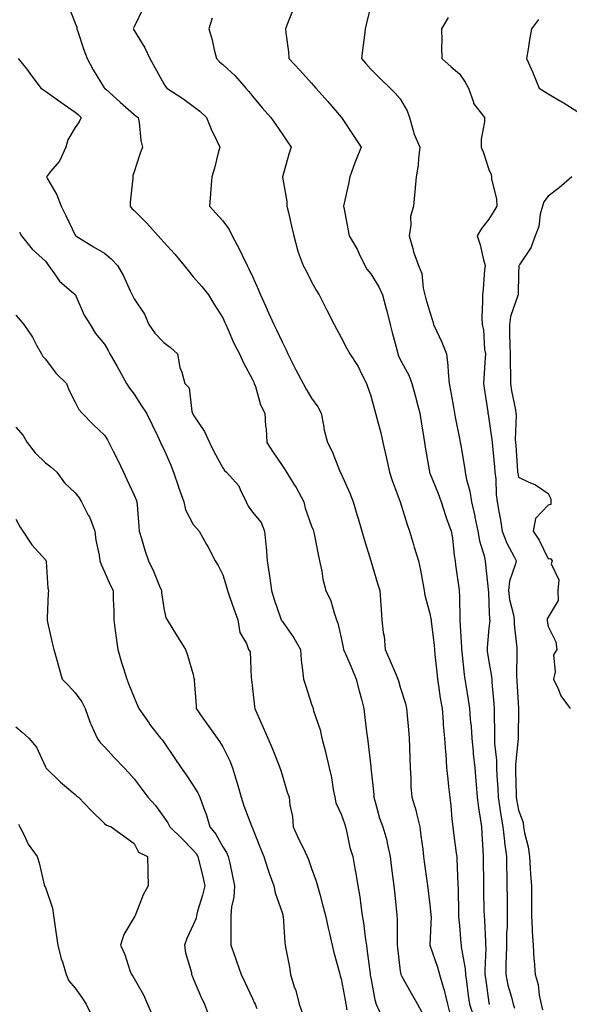
# Model space of a CAD drawing. Units: inches. Extents: x 944723 to 947363, y 7282058 to 7284698.
# Drawn here: x 946269 to 946455, y 7283542 to 7283875 of the extents above; entities that cross this region are included whole.
import ezdxf

# ---------------------------------------------------------------- set-up
doc = ezdxf.new("R2010")
doc.units = ezdxf.units.IN
doc.header["$MEASUREMENT"] = 0
doc.layers.add('Contour_94477282', color=7, linetype='Continuous', true_color=0xce551e)

msp = doc.modelspace()

# ---------------------------------------------------------------- linework, layer by layer
at = {"layer": 'Contour_94477282'}
for points in [[(946285.8, 7283879.67, 3185), (946288.05, 7283873.88, 3185), (946288.62, 7283872.49, 3185), (946288.65, 7283871.92, 3185), (946288.98, 7283870.99, 3185), (946290.98, 7283864.85, 3185), (946292.13, 7283861.92, 3185), (946294.21, 7283858.08, 3185), (946297.95, 7283852.02, 3185), (946298.01, 7283851.92, 3185), (946298.05, 7283851.88, 3185), (946298.44, 7283851.53, 3185), (946303.27, 7283847.14, 3185), (946308.05, 7283842.97, 3185), (946308.64, 7283842.51, 3185), (946309.38, 7283841.92, 3185), (946309.7, 7283840.27, 3185), (946310.29, 7283834.16, 3185), (946310.86, 7283831.92, 3185), (946310.05, 7283829.92, 3185), (946308.05, 7283823.56, 3185), (946307.63, 7283822.34, 3185), (946307.55, 7283821.92, 3185), (946307.54, 7283821.41, 3185), (946306.7, 7283813.27, 3185), (946306.66, 7283811.92, 3185), (946307.3, 7283811.17, 3185), (946308.05, 7283810.43, 3185), (946312.34, 7283806.21, 3185), (946316.13, 7283801.92, 3185), (946317.03, 7283800.9, 3185), (946318.05, 7283799.75, 3185), (946321.85, 7283795.72, 3185), (946324.99, 7283791.92, 3185), (946326.26, 7283790.13, 3185), (946328.05, 7283788.02, 3185), (946330.94, 7283784.81, 3185), (946333.21, 7283781.92, 3185), (946335, 7283778.87, 3185), (946338.05, 7283774.21, 3185), (946338.73, 7283772.6, 3185), (946339.04, 7283771.92, 3185), (946339.86, 7283770.11, 3185), (946341.76, 7283765.63, 3185), (946343.64, 7283761.92, 3185), (946345.04, 7283758.91, 3185), (946348.05, 7283753.29, 3185), (946348.47, 7283752.34, 3185), (946348.67, 7283751.92, 3185), (946349.04, 7283750.93, 3185), (946350.8, 7283744.67, 3185), (946352.19, 7283741.92, 3185), (946352.5, 7283737.47, 3185), (946352.69, 7283736.56, 3185), (946352.93, 7283731.92, 3185), (946354.96, 7283728.83, 3185), (946358.05, 7283724.16, 3185), (946359.01, 7283722.88, 3185), (946359.54, 7283721.92, 3185), (946362.08, 7283717.89, 3185), (946362.85, 7283716.72, 3185), (946365.42, 7283711.92, 3185), (946365.9, 7283709.77, 3185), (946368.05, 7283703.68, 3185), (946368.54, 7283702.41, 3185), (946368.69, 7283701.92, 3185), (946368.89, 7283701.08, 3185), (946370.22, 7283694.09, 3185), (946370.78, 7283691.92, 3185), (946371.54, 7283688.43, 3185), (946371.85, 7283685.72, 3185), (946372.9, 7283681.92, 3185), (946374.56, 7283678.43, 3185), (946375.63, 7283674.34, 3185), (946376.49, 7283671.92, 3185), (946376.92, 7283670.79, 3185), (946378.05, 7283665.88, 3185), (946378.73, 7283662.6, 3185), (946378.87, 7283661.92, 3185), (946379.48, 7283660.49, 3185), (946381.61, 7283655.48, 3185), (946383.14, 7283651.92, 3185), (946384.1, 7283647.97, 3185), (946384.9, 7283645.07, 3185), (946385.71, 7283641.92, 3185), (946385.96, 7283639.83, 3185), (946386.75, 7283633.22, 3185), (946386.91, 7283631.92, 3185), (946387.04, 7283630.91, 3185), (946388.05, 7283622.34, 3185), (946388.09, 7283621.96, 3185), (946388.1, 7283621.92, 3185), (946388.1, 7283621.87, 3185), (946389.05, 7283612.92, 3185), (946389.11, 7283611.92, 3185), (946389.6, 7283610.37, 3185), (946391.01, 7283604.88, 3185), (946392.14, 7283601.92, 3185), (946393.49, 7283597.36, 3185), (946393.62, 7283596.35, 3185), (946394.62, 7283591.92, 3185), (946394.98, 7283588.85, 3185), (946395.53, 7283584.44, 3185), (946395.83, 7283581.92, 3185), (946396.05, 7283579.92, 3185), (946396.73, 7283573.24, 3185), (946396.88, 7283571.92, 3185), (946396.95, 7283570.82, 3185), (946396.98, 7283562.99, 3185), (946397.04, 7283561.92, 3185), (946397.14, 7283561.01, 3185), (946398.05, 7283553.03, 3185), (946398.19, 7283552.06, 3185), (946398.24, 7283551.92, 3185), (946398.46, 7283551.51, 3185), (946401.73, 7283545.6, 3185), (946403.84, 7283541.92, 3185), (946405.33, 7283539.2, 3185)], [(946311.08, 7283878.89, 3186), (946308.05, 7283872.68, 3186), (946307.84, 7283872.13, 3186), (946307.76, 7283871.92, 3186), (946307.86, 7283871.73, 3186), (946308.05, 7283871.39, 3186), (946311.65, 7283865.52, 3186), (946313.32, 7283861.92, 3186), (946315.02, 7283858.89, 3186), (946318.05, 7283853.38, 3186), (946318.62, 7283852.49, 3186), (946319.1, 7283851.92, 3186), (946324.55, 7283848.42, 3186), (946328.05, 7283845.83, 3186), (946330.27, 7283844.14, 3186), (946332.48, 7283841.92, 3186), (946334.12, 7283837.99, 3186), (946336.15, 7283833.82, 3186), (946337.02, 7283831.92, 3186), (946336.62, 7283830.49, 3186), (946335.16, 7283824.81, 3186), (946334.3, 7283821.92, 3186), (946333.96, 7283817.83, 3186), (946333.88, 7283816.09, 3186), (946333.51, 7283811.92, 3186), (946335.7, 7283809.57, 3186), (946338.05, 7283807.03, 3186), (946340.16, 7283804.03, 3186), (946341.16, 7283801.92, 3186), (946343.61, 7283797.48, 3186), (946344.6, 7283795.37, 3186), (946346.31, 7283791.92, 3186), (946346.88, 7283790.75, 3186), (946348.05, 7283788.12, 3186), (946349.98, 7283783.85, 3186), (946350.76, 7283781.92, 3186), (946353.03, 7283776.94, 3186), (946353.04, 7283776.91, 3186), (946355.31, 7283771.92, 3186), (946356.18, 7283770.05, 3186), (946358.05, 7283766, 3186), (946359.45, 7283763.32, 3186), (946360.02, 7283761.92, 3186), (946362.1, 7283757.87, 3186), (946362.74, 7283756.61, 3186), (946365.2, 7283751.92, 3186), (946366.2, 7283750.07, 3186), (946368.05, 7283746.95, 3186), (946370.17, 7283744.04, 3186), (946371.27, 7283741.92, 3186), (946372.09, 7283737.88, 3186), (946372.26, 7283736.13, 3186), (946373.39, 7283731.92, 3186), (946375.05, 7283728.92, 3186), (946377.51, 7283722.46, 3186), (946377.76, 7283721.92, 3186), (946377.86, 7283721.73, 3186), (946378.05, 7283721.34, 3186), (946380.99, 7283714.86, 3186), (946382.06, 7283711.92, 3186), (946383.43, 7283707.3, 3186), (946383.75, 7283706.22, 3186), (946385.03, 7283701.92, 3186), (946385.73, 7283699.6, 3186), (946388.05, 7283691.92, 3186), (946390.39, 7283684.26, 3186), (946391.11, 7283681.92, 3186), (946391.36, 7283678.61, 3186), (946391.53, 7283675.4, 3186), (946391.8, 7283671.92, 3186), (946392.28, 7283667.69, 3186), (946392.54, 7283666.41, 3186), (946392.95, 7283661.92, 3186), (946394.49, 7283658.36, 3186), (946396.6, 7283653.37, 3186), (946397.22, 7283651.92, 3186), (946397.41, 7283651.28, 3186), (946398.05, 7283649.21, 3186), (946399.78, 7283643.65, 3186), (946400.19, 7283641.92, 3186), (946400.35, 7283639.62, 3186), (946400.87, 7283634.74, 3186), (946401.05, 7283631.92, 3186), (946401.14, 7283628.83, 3186), (946401.26, 7283625.13, 3186), (946401.36, 7283621.92, 3186), (946401.6, 7283618.37, 3186), (946401.67, 7283615.54, 3186), (946401.94, 7283611.92, 3186), (946403.4, 7283607.27, 3186), (946403.56, 7283606.41, 3186), (946404.69, 7283601.92, 3186), (946405.04, 7283598.91, 3186), (946405.64, 7283594.33, 3186), (946405.93, 7283591.92, 3186), (946406.17, 7283590.04, 3186), (946407.12, 7283582.85, 3186), (946407.24, 7283581.92, 3186), (946407.33, 7283581.2, 3186), (946408.05, 7283575.57, 3186), (946408.41, 7283572.28, 3186), (946408.43, 7283571.92, 3186), (946408.44, 7283571.53, 3186), (946408.05, 7283561.98, 3186), (946408.05, 7283561.91, 3186), (946410.61, 7283554.48, 3186), (946411.32, 7283551.92, 3186), (946412.62, 7283547.35, 3186), (946412.84, 7283546.71, 3186), (946414, 7283541.92, 3186), (946414.86, 7283538.73, 3186)], [(946361.7, 7283878.27, 3188), (946359.93, 7283873.8, 3188), (946359.21, 7283871.92, 3188), (946359.32, 7283870.65, 3188), (946360.24, 7283864.11, 3188), (946360.39, 7283861.92, 3188), (946364.06, 7283857.93, 3188), (946368.05, 7283853.55, 3188), (946368.82, 7283852.69, 3188), (946369.51, 7283851.92, 3188), (946373.49, 7283847.36, 3188), (946378.05, 7283842.07, 3188), (946378.12, 7283841.99, 3188), (946378.17, 7283841.92, 3188), (946378.42, 7283841.55, 3188), (946382.13, 7283836, 3188), (946384.86, 7283831.92, 3188), (946382.85, 7283827.12, 3188), (946382.68, 7283826.55, 3188), (946381.01, 7283821.92, 3188), (946380.49, 7283819.48, 3188), (946379.09, 7283812.96, 3188), (946378.88, 7283811.92, 3188), (946379.08, 7283810.89, 3188), (946380.35, 7283804.22, 3188), (946380.81, 7283801.92, 3188), (946383.47, 7283797.34, 3188), (946384.11, 7283795.86, 3188), (946386.02, 7283791.92, 3188), (946386.75, 7283790.62, 3188), (946388.05, 7283789.09, 3188), (946390.77, 7283784.64, 3188), (946392.07, 7283781.92, 3188), (946393.3, 7283777.17, 3188), (946393.45, 7283776.52, 3188), (946394.57, 7283771.92, 3188), (946395.31, 7283769.18, 3188), (946396.97, 7283763, 3188), (946397.26, 7283761.92, 3188), (946397.46, 7283761.33, 3188), (946398.05, 7283760.1, 3188), (946400.94, 7283754.81, 3188), (946401.96, 7283751.92, 3188), (946403.27, 7283747.14, 3188), (946403.41, 7283746.56, 3188), (946404.61, 7283741.92, 3188), (946405.08, 7283738.95, 3188), (946405.85, 7283734.12, 3188), (946406.19, 7283731.92, 3188), (946406.47, 7283730.34, 3188), (946407.88, 7283722.09, 3188), (946407.91, 7283721.92, 3188), (946407.95, 7283721.82, 3188), (946408.05, 7283721.61, 3188), (946410.83, 7283714.7, 3188), (946411.88, 7283711.92, 3188), (946413.35, 7283707.22, 3188), (946413.72, 7283706.25, 3188), (946415.25, 7283701.92, 3188), (946415.7, 7283699.57, 3188), (946416.27, 7283693.7, 3188), (946416.57, 7283691.92, 3188), (946416.74, 7283690.61, 3188), (946417.99, 7283681.98, 3188), (946418, 7283681.92, 3188), (946418, 7283681.87, 3188), (946418.05, 7283679.9, 3188), (946418.22, 7283672.09, 3188), (946418.23, 7283671.92, 3188), (946418.23, 7283671.74, 3188), (946418.77, 7283662.64, 3188), (946418.76, 7283661.92, 3188), (946418.87, 7283661.1, 3188), (946419.64, 7283653.51, 3188), (946419.87, 7283651.92, 3188), (946420.16, 7283649.81, 3188), (946421.05, 7283644.92, 3188), (946421.43, 7283641.92, 3188), (946421.68, 7283638.29, 3188), (946421.97, 7283635.84, 3188), (946422.22, 7283631.92, 3188), (946422.68, 7283627.29, 3188), (946422.73, 7283626.6, 3188), (946423.23, 7283621.92, 3188), (946423.59, 7283617.46, 3188), (946423.7, 7283616.27, 3188), (946424.07, 7283611.92, 3188), (946424.48, 7283608.35, 3188), (946425.11, 7283604.86, 3188), (946425.49, 7283601.92, 3188), (946425.68, 7283599.55, 3188), (946425.92, 7283594.05, 3188), (946426.08, 7283591.92, 3188), (946426.12, 7283589.99, 3188), (946426.17, 7283583.8, 3188), (946426.2, 7283581.92, 3188), (946426.23, 7283580.1, 3188), (946426.36, 7283573.61, 3188), (946426.39, 7283571.92, 3188), (946426.49, 7283570.36, 3188), (946426.82, 7283563.15, 3188), (946426.9, 7283561.92, 3188), (946426.98, 7283560.85, 3188), (946426.6, 7283553.37, 3188), (946426.69, 7283551.92, 3188), (946426.86, 7283550.73, 3188), (946428.05, 7283542.34, 3188), (946428.11, 7283541.98, 3188), (946428.13, 7283541.92, 3188), (946428.16, 7283541.81, 3188)], [(946388.05, 7283879.79, 3189), (946386.56, 7283873.41, 3189), (946386.17, 7283871.92, 3189), (946385.91, 7283869.78, 3189), (946385.22, 7283864.75, 3189), (946384.88, 7283861.92, 3189), (946386.37, 7283860.24, 3189), (946388.05, 7283858.28, 3189), (946391.26, 7283855.13, 3189), (946394.59, 7283851.92, 3189), (946396.31, 7283850.18, 3189), (946398.05, 7283848.22, 3189), (946400.33, 7283844.2, 3189), (946401.15, 7283841.92, 3189), (946402.46, 7283837.51, 3189), (946402.61, 7283836.48, 3189), (946404.69, 7283831.92, 3189), (946404.16, 7283828.03, 3189), (946404.11, 7283825.86, 3189), (946403.42, 7283821.92, 3189), (946403.01, 7283816.96, 3189), (946402.99, 7283816.86, 3189), (946402.52, 7283811.92, 3189), (946401.49, 7283808.48, 3189), (946401.67, 7283805.54, 3189), (946401.05, 7283801.92, 3189), (946402.3, 7283797.67, 3189), (946402.57, 7283796.44, 3189), (946404.21, 7283791.92, 3189), (946405.33, 7283789.2, 3189), (946405.79, 7283784.18, 3189), (946406.38, 7283781.92, 3189), (946406.74, 7283780.61, 3189), (946408.05, 7283776.03, 3189), (946409.08, 7283772.95, 3189), (946409.25, 7283771.92, 3189), (946410.24, 7283769.73, 3189), (946412.05, 7283765.92, 3189), (946413.69, 7283761.92, 3189), (946414.17, 7283758.04, 3189), (946414.21, 7283755.76, 3189), (946414.6, 7283751.92, 3189), (946415.15, 7283749.02, 3189), (946416.04, 7283743.93, 3189), (946416.41, 7283741.92, 3189), (946416.64, 7283740.51, 3189), (946418.05, 7283733.3, 3189), (946418.26, 7283732.13, 3189), (946418.31, 7283731.92, 3189), (946418.36, 7283731.61, 3189), (946419.76, 7283723.63, 3189), (946420.02, 7283721.92, 3189), (946420.47, 7283719.5, 3189), (946421.62, 7283715.49, 3189), (946422.13, 7283711.92, 3189), (946423.22, 7283707.09, 3189), (946423.28, 7283706.69, 3189), (946424.27, 7283701.92, 3189), (946424.82, 7283698.69, 3189), (946426.37, 7283693.6, 3189), (946426.73, 7283691.92, 3189), (946426.87, 7283690.74, 3189), (946427.79, 7283682.18, 3189), (946427.82, 7283681.92, 3189), (946427.83, 7283681.7, 3189), (946428.05, 7283677.3, 3189), (946428.25, 7283672.12, 3189), (946428.28, 7283671.92, 3189), (946428.28, 7283671.69, 3189), (946428.05, 7283669.2, 3189), (946427.42, 7283662.55, 3189), (946427.41, 7283661.92, 3189), (946427.48, 7283661.35, 3189), (946428.05, 7283657.84, 3189), (946428.9, 7283652.77, 3189), (946428.96, 7283651.92, 3189), (946429.04, 7283650.93, 3189), (946429.63, 7283643.5, 3189), (946429.75, 7283641.92, 3189), (946429.76, 7283640.21, 3189), (946429.86, 7283633.73, 3189), (946429.87, 7283631.92, 3189), (946429.89, 7283630.08, 3189), (946430.56, 7283624.43, 3189), (946430.58, 7283621.92, 3189), (946430.71, 7283619.26, 3189), (946431.04, 7283614.91, 3189), (946431.17, 7283611.92, 3189), (946431.75, 7283608.22, 3189), (946432.05, 7283605.92, 3189), (946432.72, 7283601.92, 3189), (946433.24, 7283597.11, 3189), (946433.33, 7283596.64, 3189), (946433.94, 7283591.92, 3189), (946434, 7283587.87, 3189), (946434.05, 7283585.92, 3189), (946434.11, 7283581.92, 3189), (946434.16, 7283578.03, 3189), (946434.18, 7283575.79, 3189), (946434.23, 7283571.92, 3189), (946434.15, 7283568.02, 3189), (946433.99, 7283565.98, 3189), (946433.92, 7283561.92, 3189), (946433.81, 7283557.68, 3189), (946433.8, 7283556.17, 3189), (946433.69, 7283551.92, 3189), (946434.47, 7283548.34, 3189), (946435.65, 7283544.32, 3189), (946436.23, 7283541.92, 3189), (946436.64, 7283540.51, 3189)], [(946334.44, 7283875.53, 3187), (946333.3, 7283871.92, 3187), (946334.37, 7283868.24, 3187), (946335.14, 7283864.83, 3187), (946335.9, 7283861.92, 3187), (946336.93, 7283860.8, 3187), (946338.05, 7283859.86, 3187), (946342.19, 7283856.06, 3187), (946345.85, 7283851.92, 3187), (946346.83, 7283850.7, 3187), (946348.05, 7283849.11, 3187), (946351.38, 7283845.25, 3187), (946354.32, 7283841.92, 3187), (946355.83, 7283839.7, 3187), (946358.05, 7283836.42, 3187), (946359.87, 7283833.74, 3187), (946361.09, 7283831.92, 3187), (946360.41, 7283829.56, 3187), (946358.32, 7283822.19, 3187), (946358.25, 7283821.92, 3187), (946358.26, 7283821.71, 3187), (946359.68, 7283813.55, 3187), (946359.73, 7283811.92, 3187), (946360.21, 7283809.76, 3187), (946361.31, 7283805.18, 3187), (946361.99, 7283801.92, 3187), (946363.24, 7283797.11, 3187), (946363.56, 7283796.41, 3187), (946365.17, 7283791.92, 3187), (946366.17, 7283790.04, 3187), (946368.05, 7283786.38, 3187), (946369.64, 7283783.51, 3187), (946370.56, 7283781.92, 3187), (946373.11, 7283776.98, 3187), (946373.24, 7283776.73, 3187), (946375.73, 7283771.92, 3187), (946376.53, 7283770.4, 3187), (946378.05, 7283767.48, 3187), (946379.96, 7283763.83, 3187), (946380.98, 7283761.92, 3187), (946383.77, 7283757.64, 3187), (946385.02, 7283754.95, 3187), (946386.59, 7283751.92, 3187), (946387.01, 7283750.88, 3187), (946388.05, 7283747.71, 3187), (946389.3, 7283743.17, 3187), (946389.7, 7283741.92, 3187), (946390.22, 7283739.75, 3187), (946391.43, 7283735.3, 3187), (946392.18, 7283731.92, 3187), (946393.29, 7283727.16, 3187), (946393.4, 7283726.57, 3187), (946394.41, 7283721.92, 3187), (946395.27, 7283719.14, 3187), (946398.05, 7283711.92, 3187), (946400.4, 7283704.27, 3187), (946401.16, 7283701.92, 3187), (946402.48, 7283697.49, 3187), (946402.74, 7283696.61, 3187), (946404.18, 7283691.92, 3187), (946404.9, 7283688.77, 3187), (946405.63, 7283684.34, 3187), (946406.13, 7283681.92, 3187), (946406.4, 7283680.27, 3187), (946408.05, 7283674.16, 3187), (946408.41, 7283672.28, 3187), (946408.44, 7283671.92, 3187), (946408.48, 7283671.49, 3187), (946409.46, 7283663.33, 3187), (946409.58, 7283661.92, 3187), (946409.76, 7283660.21, 3187), (946410.39, 7283654.26, 3187), (946410.65, 7283651.92, 3187), (946411.14, 7283648.83, 3187), (946411.59, 7283645.46, 3187), (946412.19, 7283641.92, 3187), (946412.56, 7283637.41, 3187), (946412.58, 7283636.45, 3187), (946413.02, 7283631.92, 3187), (946413.32, 7283627.19, 3187), (946413.4, 7283626.57, 3187), (946413.73, 7283621.92, 3187), (946414.14, 7283618.01, 3187), (946414.38, 7283615.59, 3187), (946414.76, 7283611.92, 3187), (946415.14, 7283609.01, 3187), (946415.5, 7283604.47, 3187), (946415.79, 7283601.92, 3187), (946416.06, 7283599.93, 3187), (946416.98, 7283592.99, 3187), (946417.12, 7283591.92, 3187), (946417.19, 7283591.06, 3187), (946417.51, 7283582.46, 3187), (946417.55, 7283581.92, 3187), (946417.58, 7283581.45, 3187), (946417.71, 7283572.26, 3187), (946417.73, 7283571.92, 3187), (946417.74, 7283571.61, 3187), (946418.05, 7283568.55, 3187), (946418.58, 7283562.45, 3187), (946418.62, 7283561.92, 3187), (946418.66, 7283561.31, 3187), (946419.96, 7283553.83, 3187), (946420.08, 7283551.92, 3187), (946420.4, 7283549.57, 3187), (946421.03, 7283544.9, 3187), (946421.44, 7283541.92, 3187), (946423.12, 7283536.99, 3187)], [(946414.2, 7283875.77, 3190), (946412, 7283871.92, 3190), (946412.08, 7283867.89, 3190), (946411.96, 7283865.83, 3190), (946412.05, 7283861.92, 3190), (946415.21, 7283859.08, 3190), (946418.05, 7283856.71, 3190), (946420.03, 7283853.9, 3190), (946421.11, 7283851.92, 3190), (946422.79, 7283847.18, 3190), (946422.84, 7283846.71, 3190), (946426.49, 7283841.92, 3190), (946426.56, 7283840.43, 3190), (946425.37, 7283834.6, 3190), (946425.45, 7283831.92, 3190), (946426.15, 7283830.02, 3190), (946428.05, 7283824.32, 3190), (946428.74, 7283822.61, 3190), (946428.85, 7283821.92, 3190), (946428.94, 7283821.03, 3190), (946430.56, 7283814.43, 3190), (946430.74, 7283811.92, 3190), (946429.7, 7283810.27, 3190), (946428.05, 7283807.58, 3190), (946425.57, 7283804.4, 3190), (946424.05, 7283801.92, 3190), (946425.01, 7283798.88, 3190), (946426.18, 7283793.79, 3190), (946426.7, 7283791.92, 3190), (946426.57, 7283790.44, 3190), (946426.06, 7283783.91, 3190), (946425.86, 7283781.92, 3190), (946425.89, 7283779.76, 3190), (946425.68, 7283774.29, 3190), (946425.71, 7283771.92, 3190), (946426.19, 7283770.06, 3190), (946426.55, 7283763.42, 3190), (946426.82, 7283761.92, 3190), (946426.78, 7283760.65, 3190), (946426.26, 7283753.71, 3190), (946426.2, 7283751.92, 3190), (946426.47, 7283750.34, 3190), (946427.62, 7283742.35, 3190), (946427.69, 7283741.92, 3190), (946427.74, 7283741.61, 3190), (946428.05, 7283739.97, 3190), (946429.06, 7283732.93, 3190), (946429.1, 7283731.92, 3190), (946429.21, 7283730.76, 3190), (946429.92, 7283723.79, 3190), (946430.07, 7283721.92, 3190), (946430.32, 7283719.65, 3190), (946430.49, 7283714.36, 3190), (946430.79, 7283711.92, 3190), (946431.36, 7283708.61, 3190), (946431.91, 7283705.78, 3190), (946432.53, 7283701.92, 3190), (946434.09, 7283697.96, 3190), (946436.47, 7283693.5, 3190), (946437.23, 7283691.92, 3190), (946437.06, 7283690.93, 3190), (946434.94, 7283685.03, 3190), (946434.61, 7283681.92, 3190), (946435, 7283678.87, 3190), (946436.29, 7283673.68, 3190), (946436.58, 7283671.92, 3190), (946436.59, 7283670.46, 3190), (946437.43, 7283662.54, 3190), (946437.44, 7283661.92, 3190), (946437.48, 7283661.35, 3190), (946437.37, 7283652.6, 3190), (946437.42, 7283651.92, 3190), (946437.45, 7283651.32, 3190), (946438.02, 7283641.95, 3190), (946438.02, 7283641.89, 3190), (946437.96, 7283632.01, 3190), (946437.96, 7283631.83, 3190), (946437.01, 7283622.96, 3190), (946437.01, 7283621.92, 3190), (946437.06, 7283620.93, 3190), (946437.19, 7283612.78, 3190), (946437.23, 7283611.92, 3190), (946437.34, 7283611.21, 3190), (946438.05, 7283607.52, 3190), (946439.56, 7283603.43, 3190), (946439.68, 7283601.92, 3190), (946440.05, 7283599.92, 3190), (946441.25, 7283595.12, 3190), (946441.76, 7283591.92, 3190), (946442.02, 7283587.95, 3190), (946442.08, 7283585.95, 3190), (946442.37, 7283581.92, 3190), (946442.39, 7283577.58, 3190), (946442.4, 7283576.27, 3190), (946442.42, 7283571.92, 3190), (946442.7, 7283567.27, 3190), (946442.6, 7283566.47, 3190), (946443.01, 7283561.92, 3190), (946443.27, 7283557.14, 3190), (946443.33, 7283556.64, 3190), (946443.64, 7283551.92, 3190), (946444.73, 7283548.6, 3190), (946445, 7283544.97, 3190), (946445.69, 7283541.92, 3190), (946446.1, 7283539.97, 3190)], [(946444.81, 7283875.16, 3191), (946442.41, 7283871.92, 3191), (946441.72, 7283868.25, 3191), (946441.25, 7283865.12, 3191), (946440.7, 7283861.92, 3191), (946442.82, 7283857.15, 3191), (946442.96, 7283856.83, 3191), (946445.01, 7283851.92, 3191), (946446.82, 7283850.69, 3191), (946448.05, 7283849.99, 3191), (946452.71, 7283847.26, 3191), (946453.15, 7283847.02, 3191), (946458.05, 7283843.85, 3191)], [(946268.86, 7283861.92, 3184), (946271.7, 7283858.27, 3184), (946272.88, 7283856.75, 3184), (946276.44, 7283851.92, 3184), (946277.4, 7283851.27, 3184), (946278.05, 7283850.82, 3184), (946281.72, 7283848.25, 3184), (946283.28, 7283847.15, 3184), (946288.05, 7283843.8, 3184), (946289.08, 7283842.95, 3184), (946290.12, 7283841.92, 3184), (946289.49, 7283840.48, 3184), (946288.05, 7283838.61, 3184), (946285.57, 7283834.4, 3184), (946284.95, 7283831.92, 3184), (946282.79, 7283827.18, 3184), (946279.75, 7283823.62, 3184), (946278.39, 7283821.92, 3184), (946278.75, 7283821.22, 3184), (946281.89, 7283815.76, 3184), (946283.4, 7283811.92, 3184), (946284.89, 7283808.76, 3184), (946288.05, 7283802.15, 3184), (946288.17, 7283802.04, 3184), (946288.29, 7283801.92, 3184), (946294.31, 7283798.18, 3184), (946298.05, 7283796.04, 3184), (946300.24, 7283794.11, 3184), (946302.37, 7283791.92, 3184), (946304.47, 7283788.34, 3184), (946306.65, 7283783.32, 3184), (946307.33, 7283781.92, 3184), (946307.59, 7283781.46, 3184), (946308.05, 7283780.62, 3184), (946311.5, 7283775.37, 3184), (946312.96, 7283771.92, 3184), (946315.09, 7283768.96, 3184), (946318.05, 7283765.84, 3184), (946320.28, 7283764.15, 3184), (946322.69, 7283761.92, 3184), (946323.53, 7283757.4, 3184), (946324.17, 7283755.8, 3184), (946325.22, 7283751.92, 3184), (946326.62, 7283750.49, 3184), (946327.55, 7283742.42, 3184), (946327.75, 7283741.92, 3184), (946328.05, 7283741.29, 3184), (946331.82, 7283735.69, 3184), (946333.54, 7283731.92, 3184), (946335.02, 7283728.89, 3184), (946338.05, 7283723.36, 3184), (946338.65, 7283722.52, 3184), (946339.23, 7283721.92, 3184), (946343.47, 7283717.34, 3184), (946343.87, 7283716.1, 3184), (946345.89, 7283711.92, 3184), (946346.59, 7283710.46, 3184), (946348.05, 7283708.44, 3184), (946351, 7283704.87, 3184), (946352.1, 7283701.92, 3184), (946352.53, 7283697.44, 3184), (946352.67, 7283696.54, 3184), (946353.07, 7283691.92, 3184), (946353.68, 7283687.55, 3184), (946353.88, 7283686.09, 3184), (946354.46, 7283681.92, 3184), (946355.29, 7283679.16, 3184), (946357.7, 7283672.27, 3184), (946357.81, 7283671.92, 3184), (946357.89, 7283671.76, 3184), (946358.05, 7283671.49, 3184), (946362.01, 7283665.88, 3184), (946364.25, 7283661.92, 3184), (946364.5, 7283658.37, 3184), (946365.03, 7283654.94, 3184), (946365.28, 7283651.92, 3184), (946365.95, 7283649.82, 3184), (946368.05, 7283643.45, 3184), (946368.43, 7283642.3, 3184), (946368.56, 7283641.92, 3184), (946368.74, 7283641.23, 3184), (946370.9, 7283634.77, 3184), (946371.54, 7283631.92, 3184), (946372.71, 7283627.26, 3184), (946372.86, 7283626.73, 3184), (946373.94, 7283621.92, 3184), (946374.73, 7283618.6, 3184), (946375.37, 7283614.6, 3184), (946375.94, 7283611.92, 3184), (946376.21, 7283610.08, 3184), (946378.05, 7283606.18, 3184), (946379.17, 7283603.04, 3184), (946379.49, 7283601.92, 3184), (946380.01, 7283599.96, 3184), (946381.04, 7283594.91, 3184), (946382, 7283591.92, 3184), (946382.82, 7283587.15, 3184), (946382.89, 7283586.76, 3184), (946383.67, 7283581.92, 3184), (946384.33, 7283578.2, 3184), (946384.66, 7283575.31, 3184), (946385.2, 7283571.92, 3184), (946385.61, 7283569.48, 3184), (946386.31, 7283563.66, 3184), (946386.59, 7283561.92, 3184), (946386.79, 7283560.66, 3184), (946387.84, 7283552.13, 3184), (946387.86, 7283551.92, 3184), (946387.89, 7283551.76, 3184), (946388.05, 7283550.8, 3184), (946389.46, 7283543.33, 3184), (946389.94, 7283541.92, 3184), (946391.33, 7283538.64, 3184)], [(946456.01, 7283821.92, 3191), (946451.78, 7283818.19, 3191), (946448.05, 7283815.27, 3191), (946446.56, 7283813.41, 3191), (946446.09, 7283811.92, 3191), (946445.38, 7283809.25, 3191), (946444.92, 7283805.05, 3191), (946443.67, 7283801.92, 3191), (946442.16, 7283797.81, 3191), (946438.48, 7283792.35, 3191), (946438.24, 7283791.92, 3191), (946438.18, 7283791.79, 3191), (946438.05, 7283789.17, 3191), (946437.88, 7283782.09, 3191), (946437.88, 7283781.92, 3191), (946437.84, 7283781.71, 3191), (946435.36, 7283774.61, 3191), (946434.93, 7283771.92, 3191), (946435.01, 7283768.88, 3191), (946435.11, 7283764.86, 3191), (946435.19, 7283761.92, 3191), (946435.16, 7283759.03, 3191), (946435.3, 7283754.67, 3191), (946435.27, 7283751.92, 3191), (946435.63, 7283749.5, 3191), (946436.99, 7283742.98, 3191), (946437.16, 7283741.92, 3191), (946437.21, 7283741.08, 3191), (946436.94, 7283733.03, 3191), (946437, 7283731.92, 3191), (946437.08, 7283730.95, 3191), (946437.71, 7283722.26, 3191), (946437.74, 7283721.92, 3191), (946437.77, 7283721.64, 3191), (946438.05, 7283720.22, 3191), (946441.32, 7283718.65, 3191), (946443.81, 7283717.68, 3191), (946448.05, 7283714.75, 3191), (946449, 7283712.87, 3191), (946448.96, 7283711.92, 3191), (946448.93, 7283711.04, 3191), (946448.05, 7283710.79, 3191), (946443.74, 7283706.23, 3191), (946443, 7283701.92, 3191), (946445.01, 7283698.88, 3191), (946448.05, 7283692.66, 3191), (946448.86, 7283692.73, 3191), (946449.42, 7283691.92, 3191), (946449.06, 7283690.91, 3191), (946451.64, 7283685.51, 3191), (946451.34, 7283681.92, 3191), (946451.47, 7283678.5, 3191), (946448.05, 7283672.83, 3191), (946447.7, 7283672.27, 3191), (946447.7, 7283671.92, 3191), (946447.75, 7283671.62, 3191), (946448.05, 7283669.69, 3191), (946450.64, 7283664.51, 3191), (946450.99, 7283661.92, 3191), (946449.85, 7283660.12, 3191), (946450.45, 7283654.32, 3191), (946449.88, 7283651.92, 3191), (946451.57, 7283648.4, 3191), (946452.39, 7283646.26, 3191), (946455.48, 7283641.92, 3191)], [(946269.32, 7283803.19, 3183), (946269.97, 7283801.92, 3183), (946273.56, 7283797.43, 3183), (946278.05, 7283793.29, 3183), (946278.66, 7283792.53, 3183), (946279.09, 7283791.92, 3183), (946281.67, 7283788.3, 3183), (946282.75, 7283786.62, 3183), (946286.86, 7283783.11, 3183), (946288.05, 7283782.06, 3183), (946288.13, 7283782, 3183), (946288.2, 7283781.92, 3183), (946288.35, 7283781.62, 3183), (946291.19, 7283775.06, 3183), (946293.2, 7283771.92, 3183), (946294.96, 7283768.83, 3183), (946298.05, 7283765.2, 3183), (946299.2, 7283763.07, 3183), (946299.87, 7283761.92, 3183), (946302.33, 7283757.64, 3183), (946302.86, 7283756.73, 3183), (946305.42, 7283751.92, 3183), (946306.47, 7283750.34, 3183), (946308.05, 7283748.29, 3183), (946310.54, 7283744.41, 3183), (946312.25, 7283741.92, 3183), (946314.1, 7283737.97, 3183), (946316.01, 7283733.96, 3183), (946316.98, 7283731.92, 3183), (946317.31, 7283731.18, 3183), (946318.05, 7283729.67, 3183), (946320.44, 7283724.31, 3183), (946321.37, 7283721.92, 3183), (946323.06, 7283716.93, 3183), (946323.06, 7283716.91, 3183), (946324.8, 7283711.92, 3183), (946325.36, 7283709.23, 3183), (946328.05, 7283704.17, 3183), (946329.16, 7283703.03, 3183), (946330.07, 7283701.92, 3183), (946332.55, 7283697.42, 3183), (946332.91, 7283696.78, 3183), (946335.48, 7283691.92, 3183), (946336.46, 7283690.33, 3183), (946338.05, 7283687.22, 3183), (946339.3, 7283683.17, 3183), (946339.59, 7283681.92, 3183), (946340.41, 7283679.56, 3183), (946341.8, 7283675.67, 3183), (946343.05, 7283671.92, 3183), (946343.79, 7283667.66, 3183), (946345.99, 7283663.98, 3183), (946346.76, 7283661.92, 3183), (946347.26, 7283661.13, 3183), (946347.61, 7283652.36, 3183), (946347.74, 7283651.92, 3183), (946347.74, 7283651.61, 3183), (946348.05, 7283648.73, 3183), (946348.74, 7283642.61, 3183), (946348.9, 7283641.92, 3183), (946349.56, 7283640.41, 3183), (946351.72, 7283635.59, 3183), (946353.3, 7283631.92, 3183), (946354.71, 7283628.58, 3183), (946356.84, 7283623.13, 3183), (946357.33, 7283621.92, 3183), (946357.5, 7283621.37, 3183), (946358.05, 7283619.47, 3183), (946359.82, 7283613.69, 3183), (946360.46, 7283611.92, 3183), (946360.7, 7283609.27, 3183), (946361.59, 7283605.46, 3183), (946361.82, 7283601.92, 3183), (946363.78, 7283597.65, 3183), (946365.18, 7283594.79, 3183), (946366.55, 7283591.92, 3183), (946366.95, 7283590.82, 3183), (946368.05, 7283587.79, 3183), (946369.64, 7283583.51, 3183), (946370.08, 7283581.92, 3183), (946370.81, 7283579.16, 3183), (946371.79, 7283575.66, 3183), (946372.76, 7283571.92, 3183), (946373.71, 7283567.58, 3183), (946374.14, 7283565.83, 3183), (946375.05, 7283561.92, 3183), (946375.52, 7283559.39, 3183), (946377.46, 7283552.51, 3183), (946377.59, 7283551.92, 3183), (946377.69, 7283551.56, 3183), (946378.05, 7283550.49, 3183), (946379.44, 7283543.31, 3183), (946379.68, 7283541.92, 3183), (946380.02, 7283539.95, 3183)], [(946268.05, 7283775.05, 3182), (946269.48, 7283773.35, 3182), (946270.68, 7283771.92, 3182), (946273.71, 7283767.58, 3182), (946275.03, 7283764.94, 3182), (946276.69, 7283761.92, 3182), (946277.21, 7283761.08, 3182), (946278.05, 7283760.13, 3182), (946281.59, 7283755.46, 3182), (946285.19, 7283751.92, 3182), (946285.98, 7283749.85, 3182), (946288.05, 7283745.63, 3182), (946289.31, 7283743.18, 3182), (946290.45, 7283741.92, 3182), (946294.21, 7283738.08, 3182), (946298.05, 7283734.45, 3182), (946299, 7283732.87, 3182), (946299.53, 7283731.92, 3182), (946300.98, 7283728.99, 3182), (946302.36, 7283726.23, 3182), (946304.43, 7283721.92, 3182), (946305.61, 7283719.48, 3182), (946308.05, 7283714.2, 3182), (946308.72, 7283712.59, 3182), (946309, 7283711.92, 3182), (946309.05, 7283710.92, 3182), (946309.66, 7283703.53, 3182), (946309.73, 7283701.92, 3182), (946310.53, 7283699.44, 3182), (946311.65, 7283695.52, 3182), (946312.94, 7283691.92, 3182), (946314.57, 7283688.44, 3182), (946316.66, 7283683.31, 3182), (946317.26, 7283681.92, 3182), (946317.3, 7283681.17, 3182), (946318.05, 7283675.93, 3182), (946318.77, 7283672.64, 3182), (946319.21, 7283671.92, 3182), (946321.16, 7283668.81, 3182), (946322.62, 7283666.49, 3182), (946325.43, 7283661.92, 3182), (946326.12, 7283659.99, 3182), (946328.05, 7283653.42, 3182), (946328.27, 7283652.14, 3182), (946328.41, 7283651.92, 3182), (946328.39, 7283651.58, 3182), (946329.03, 7283642.9, 3182), (946328.99, 7283641.92, 3182), (946331.29, 7283638.68, 3182), (946332.76, 7283636.63, 3182), (946336.09, 7283631.92, 3182), (946336.9, 7283630.77, 3182), (946338.05, 7283628.97, 3182), (946340.36, 7283624.23, 3182), (946341.26, 7283621.92, 3182), (946342.63, 7283617.34, 3182), (946342.83, 7283616.7, 3182), (946344.19, 7283611.92, 3182), (946345.12, 7283608.99, 3182), (946347.74, 7283602.23, 3182), (946347.84, 7283601.92, 3182), (946347.92, 7283601.79, 3182), (946348.05, 7283601.42, 3182), (946350.74, 7283594.61, 3182), (946351.89, 7283591.92, 3182), (946353.37, 7283587.24, 3182), (946353.75, 7283586.22, 3182), (946355.23, 7283581.92, 3182), (946355.74, 7283579.61, 3182), (946358.05, 7283572.99, 3182), (946358.29, 7283572.16, 3182), (946358.37, 7283571.92, 3182), (946358.42, 7283571.55, 3182), (946358.96, 7283562.83, 3182), (946359.1, 7283561.92, 3182), (946359.32, 7283560.65, 3182), (946360.53, 7283554.4, 3182), (946360.92, 7283551.92, 3182), (946362.2, 7283547.77, 3182), (946362.67, 7283546.54, 3182), (946363.81, 7283541.92, 3182), (946364.92, 7283538.8, 3182)], [(946268.05, 7283737.15, 3181), (946270.49, 7283734.36, 3181), (946271.86, 7283731.92, 3181), (946274.61, 7283728.48, 3181), (946278.05, 7283725.05, 3181), (946279.89, 7283723.76, 3181), (946281.86, 7283721.92, 3181), (946284.49, 7283718.36, 3181), (946288.05, 7283714.99, 3181), (946289.43, 7283713.3, 3181), (946290.28, 7283711.92, 3181), (946292.53, 7283707.44, 3181), (946292.91, 7283706.78, 3181), (946294.69, 7283701.92, 3181), (946295.1, 7283698.97, 3181), (946296.17, 7283693.8, 3181), (946296.46, 7283691.92, 3181), (946296.86, 7283690.73, 3181), (946298.05, 7283688.17, 3181), (946299.97, 7283683.84, 3181), (946300.92, 7283681.92, 3181), (946300.95, 7283679.02, 3181), (946301.13, 7283675, 3181), (946301.16, 7283671.92, 3181), (946301.63, 7283668.34, 3181), (946302, 7283665.87, 3181), (946302.5, 7283661.92, 3181), (946303.71, 7283657.58, 3181), (946304.46, 7283655.51, 3181), (946305.59, 7283651.92, 3181), (946306.25, 7283650.12, 3181), (946308.05, 7283645.69, 3181), (946309.16, 7283643.03, 3181), (946309.64, 7283641.92, 3181), (946313.08, 7283636.95, 3181), (946313.26, 7283636.71, 3181), (946317, 7283631.92, 3181), (946317.48, 7283631.35, 3181), (946318.05, 7283630.6, 3181), (946321.56, 7283625.43, 3181), (946323.93, 7283621.92, 3181), (946325.61, 7283619.48, 3181), (946328.05, 7283615.94, 3181), (946329.58, 7283613.45, 3181), (946330.27, 7283611.92, 3181), (946331.46, 7283608.51, 3181), (946332.35, 7283606.22, 3181), (946333.69, 7283601.92, 3181), (946335.61, 7283599.48, 3181), (946338.05, 7283595.19, 3181), (946339.32, 7283593.19, 3181), (946339.87, 7283591.92, 3181), (946340.36, 7283589.61, 3181), (946341.31, 7283585.18, 3181), (946342.02, 7283581.92, 3181), (946341.79, 7283578.18, 3181), (946340.96, 7283574.83, 3181), (946340.71, 7283571.92, 3181), (946340.74, 7283569.23, 3181), (946340.69, 7283564.56, 3181), (946340.73, 7283561.92, 3181), (946342.16, 7283557.81, 3181), (946342.62, 7283556.49, 3181), (946344.21, 7283551.92, 3181), (946345.45, 7283549.32, 3181), (946348.05, 7283543.84, 3181), (946348.66, 7283542.53, 3181), (946348.92, 7283541.92, 3181), (946349.51, 7283540.46, 3181)], [(946268.05, 7283705.98, 3180), (946269.48, 7283703.35, 3180), (946270.35, 7283701.92, 3180), (946273.47, 7283697.34, 3180), (946278.05, 7283692.24, 3180), (946278.21, 7283692.08, 3180), (946278.27, 7283691.92, 3180), (946278.32, 7283691.65, 3180), (946278.86, 7283682.73, 3180), (946279.07, 7283681.92, 3180), (946278.98, 7283680.99, 3180), (946278.66, 7283672.53, 3180), (946278.6, 7283671.92, 3180), (946278.76, 7283671.21, 3180), (946280.32, 7283664.19, 3180), (946280.82, 7283661.92, 3180), (946281.95, 7283658.02, 3180), (946282.44, 7283656.31, 3180), (946283.71, 7283651.92, 3180), (946285.87, 7283649.74, 3180), (946288.05, 7283647.27, 3180), (946290.34, 7283644.21, 3180), (946291.46, 7283641.92, 3180), (946293.2, 7283637.07, 3180), (946293.49, 7283636.48, 3180), (946295.5, 7283631.92, 3180), (946296.58, 7283630.45, 3180), (946298.05, 7283629.01, 3180), (946301.43, 7283625.3, 3180), (946304.65, 7283621.92, 3180), (946306.28, 7283620.15, 3180), (946308.05, 7283618.19, 3180), (946310.74, 7283614.61, 3180), (946312.63, 7283611.92, 3180), (946315.29, 7283609.16, 3180), (946318.05, 7283605.21, 3180), (946319.42, 7283603.29, 3180), (946320.12, 7283601.92, 3180), (946324.11, 7283597.98, 3180), (946328.05, 7283594.01, 3180), (946328.99, 7283592.86, 3180), (946329.56, 7283591.92, 3180), (946330, 7283589.97, 3180), (946331.22, 7283585.09, 3180), (946331.9, 7283581.92, 3180), (946331.17, 7283578.8, 3180), (946329.52, 7283573.39, 3180), (946329.13, 7283571.92, 3180), (946328.97, 7283571, 3180), (946328.05, 7283568.81, 3180), (946325.84, 7283564.13, 3180), (946325.09, 7283561.92, 3180), (946325.42, 7283559.29, 3180), (946327.38, 7283552.59, 3180), (946327.49, 7283551.92, 3180), (946327.65, 7283551.52, 3180), (946328.05, 7283550.63, 3180), (946330.64, 7283544.51, 3180), (946331.86, 7283541.92, 3180), (946333.53, 7283537.4, 3180)], [(946268.05, 7283635.71, 3179), (946270.14, 7283634.01, 3179), (946272.42, 7283631.92, 3179), (946275.05, 7283628.92, 3179), (946278.05, 7283622.23, 3179), (946278.12, 7283621.99, 3179), (946278.16, 7283621.92, 3179), (946283.17, 7283617.04, 3179), (946288.05, 7283612.9, 3179), (946288.59, 7283612.46, 3179), (946289.24, 7283611.92, 3179), (946293.54, 7283607.41, 3179), (946298.05, 7283603.07, 3179), (946298.65, 7283602.52, 3179), (946300.31, 7283601.92, 3179), (946304.74, 7283598.61, 3179), (946308.05, 7283596.3, 3179), (946309.51, 7283593.38, 3179), (946312.57, 7283591.92, 3179), (946312.67, 7283587.3, 3179), (946312.67, 7283586.54, 3179), (946312.77, 7283581.92, 3179), (946311.05, 7283578.92, 3179), (946308.62, 7283572.49, 3179), (946308.36, 7283571.92, 3179), (946308.25, 7283571.72, 3179), (946308.05, 7283571.39, 3179), (946304.51, 7283565.46, 3179), (946303.44, 7283561.92, 3179), (946304.84, 7283558.71, 3179), (946306.63, 7283553.34, 3179), (946307.17, 7283551.92, 3179), (946307.54, 7283551.41, 3179), (946308.05, 7283550.59, 3179), (946311.17, 7283545.04, 3179), (946312.59, 7283541.92, 3179), (946314.25, 7283538.12, 3179)], [(946268.9, 7283602.77, 3178), (946269.38, 7283601.92, 3178), (946270.85, 7283599.12, 3178), (946272.21, 7283596.08, 3178), (946275.28, 7283591.92, 3178), (946275.88, 7283589.75, 3178), (946277.63, 7283582.34, 3178), (946277.74, 7283581.92, 3178), (946277.84, 7283581.71, 3178), (946278.05, 7283581.34, 3178), (946280.48, 7283574.35, 3178), (946280.74, 7283571.92, 3178), (946281.16, 7283568.81, 3178), (946281.72, 7283565.59, 3178), (946282.19, 7283561.92, 3178), (946283.39, 7283557.26, 3178), (946283.78, 7283556.19, 3178), (946285.07, 7283551.92, 3178), (946285.97, 7283549.84, 3178), (946288.05, 7283547.32, 3178), (946290.34, 7283544.21, 3178), (946291.84, 7283541.92, 3178), (946293.87, 7283537.74, 3178)]]:
    msp.add_polyline3d(points, dxfattribs=at)

doc.saveas('drawing.dxf')
